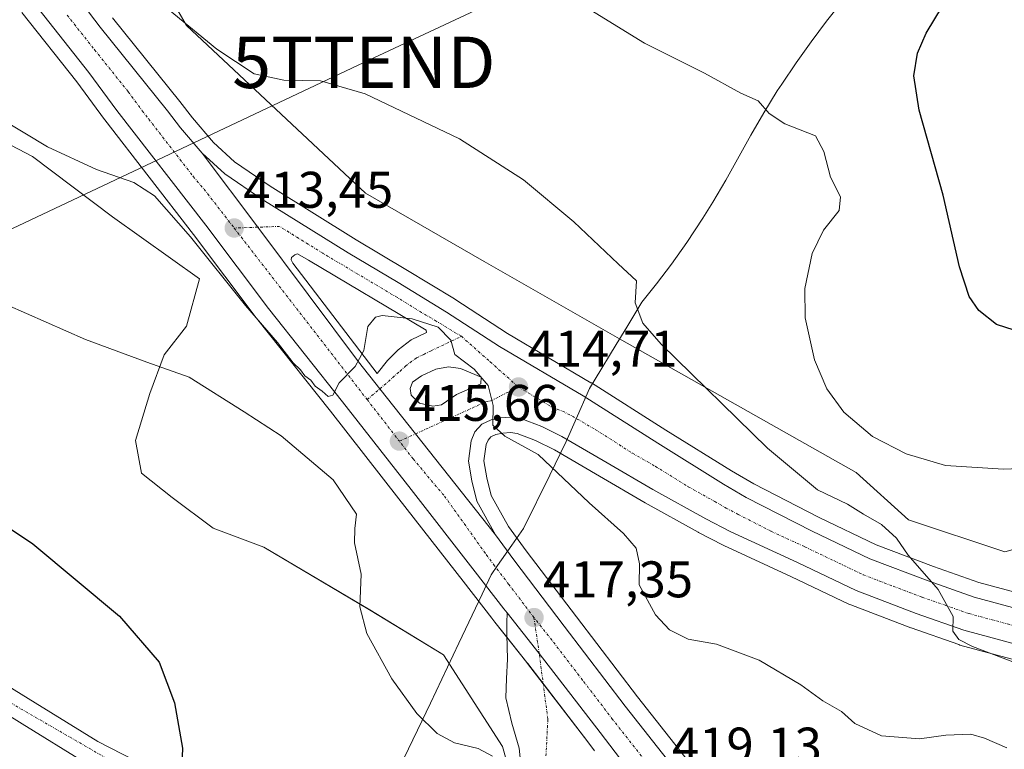
# Model space of a CAD drawing. Units: metres. Extents: x 594398 to 597870, y 4685117 to 4687477.
# Drawn here: x 596573 to 596765, y 4686005 to 4686147 of the extents above; entities that cross this region are included whole.
import ezdxf
from ezdxf.enums import TextEntityAlignment as Align

# ---------------------------------------------------------------- set-up
doc = ezdxf.new("R2010")
doc.units = ezdxf.units.M
doc.header["$MEASUREMENT"] = 0
doc.linetypes.add('TRAZO_Y_PUNTO', pattern=[1, 0.5, -0.25, 0, -0.25])
doc.layers.get('0').update_dxf_attribs({"lineweight": 5})
for name, color, linetype, lineweight in [('Carretera de calzada única', 19, 'Continuous', 13), ('Carretera de calzada única Cxs', 19, 'Continuous', 13), ('Carretera de calzada única eje', 19, 'TRAZO_Y_PUNTO', 0), ('Carátula', 7, 'Continuous', 5), ('Cultivos herbáceos CxS', 92, 'Continuous', 0), ('Curva de nivel maestra', 36, 'Continuous', 30), ('Curva de nivel normal', 36, 'Continuous', 0), ('Isleta de vial', 135, 'Continuous', 13), ('Matorral', 135, 'Continuous', 0), ('Matorral CxS', 135, 'Continuous', 0), ('Municipio', 9, 'Continuous', 13), ('Municipio CxS', 142, 'Continuous', 0), ('Núcleo urbano', 19, 'Continuous', 0), ('Núcleo urbano CxS', 19, 'Continuous', 0), ('Pista pavimentada', 135, 'Continuous', 13), ('Pista pavimentada Cxs', 135, 'Continuous', 0), ('Pista pavimentada eje', 135, 'TRAZO_Y_PUNTO', 0), ('Punto de cota en terreno', 7, 'Continuous', 0), ('Rótulo de punto de cota en terreno', 19, 'Continuous', 0), ('Tendido', 6, 'Continuous', 0), ('Torre de tendido puntual', 7, 'Continuous', 0)]:
    doc.layers.add(name, color=color, linetype=linetype, lineweight=lineweight)
doc.styles.add('Arial', font='txt', dxfattribs={"height": 0.2})

# ---------------------------------------------------------------- blocks, each defined once
blk = doc.blocks.new('*U152')
at = {"layer": 'Núcleo urbano CxS', "color": 19, "linetype": 'Continuous', "lineweight": 0}
for points in [[(596782.33, 4686018.64, 408.73), (596756.22, 4686025.69, 410.33), (596756, 4686025.76, 410.34), (596746.73, 4686029.03, 410.41), (596746.67, 4686029.05, 410.41), (596735.01, 4686033.48, 411.12), (596734.78, 4686033.57, 411.13), (596723.36, 4686039.05, 411.79), (596710.31, 4686045.08, 412.53), (596710.19, 4686045.14, 412.54), (596705.42, 4686047.62, 412.84), (596705.34, 4686047.66, 412.85), (596695.05, 4686053.37, 413.33), (596695.01, 4686053.39, 413.33), (596686.14, 4686058.53, 413.64), (596677.36, 4686063.65, 414.21), (596673.69, 4686065.5, 414.79), (596670.11, 4686066.88, 414.96), (596668.85, 4686067.04, 415), (596667.36, 4686066.91, 415.13), (596665.98, 4686066.65, 415.25), (596665.04, 4686066.2, 415.35), (596664.47, 4686065.58, 415.44), (596664.11, 4686064.69, 415.56), (596663.68, 4686061.55, 415.78), (596664.25, 4686058.26, 416.03), (596665.09, 4686054.79, 416.11), (596668.47, 4686048.73, 416.55), (596671.91, 4686044.03, 416.6), (596681.65, 4686031.15, 417.18), (596693.52, 4686015.63, 418.17), (596706.09, 4685999.63, 419.03)], [(596685.16, 4686005.12, 418.45), (596683.86, 4686006.82, 418.36), (596672.18, 4686022.07, 417.5), (596671.98, 4686022.32, 417.48), (596665.81, 4686030.11, 417.16), (596665.19, 4686030.89, 417.14), (596659.6, 4686038.12, 417.16), (596647.14, 4686054.14, 416.83), (596633.8, 4686071.19, 416.12), (596619.43, 4686089.32, 415.25), (596619.38, 4686089.38, 415.25), (596607.22, 4686105.56, 414.18), (596589.93, 4686127.89, 411.9), (596589.88, 4686127.95, 411.89), (596584.48, 4686135.3, 411.33), (596573.82, 4686148.81, 410.21)], [(596591.44, 4686147.77, 411.05), (596604.51, 4686131.5, 412.06), (596607.02, 4686128.27, 412.21), (596611.05, 4686123.53, 412.57), (596615.15, 4686119.75, 412.8), (596622.1, 4686114.99, 413.11), (596638.81, 4686104.57, 413.84), (596648.51, 4686098.81, 414.27), (596657.96, 4686093.04, 414.46), (596658.04, 4686092.99, 414.46), (596668.25, 4686086.34, 414.36), (596684.48, 4686076.75, 413.75), (596684.56, 4686076.7, 413.75), (596699.06, 4686067.49, 412.87), (596699.06, 4686067.49, 412.87), (596711.82, 4686059.58, 412.14), (596716.12, 4686057.06, 411.88), (596728.83, 4686050.53, 410.86), (596739.91, 4686045.22, 410.4), (596751.08, 4686040.98, 409.84), (596759.89, 4686037.88, 409.3), (596785.51, 4686030.95, 408)]]:
    blk.add_polyline3d(points, dxfattribs=at)
blk = doc.blocks.new('*U156')
at = {"layer": 'Cultivos herbáceos CxS', "color": 92, "linetype": 'Continuous', "lineweight": 0}
blk.add_polyline3d([(596870.95, 4686009.74, 401.57), (596833.12, 4686019.15, 403.58), (596824.17, 4686021.37, 404.1), (596824.41, 4686025.67, 403.01), (596823.79, 4686056.34, 402.08), (596813.78, 4686063.85, 403.25), (596789.38, 4686050.7, 406.2), (596764.98, 4686043.82, 408.39), (596746.22, 4686050.08, 407.88), (596736.03, 4686059.27, 406.74), (596690.05, 4686085.29, 411.53), (596663.69, 4686100.33, 412.36), (596640.66, 4686113.63, 412.85), (596605.81, 4686146.27, 409.98), (596583.9, 4686184.3, 404.33)], dxfattribs=at)
blk = doc.blocks.new('*U161')
at = {"layer": 'Matorral CxS', "color": 135, "linetype": 'Continuous', "lineweight": 0}
for points in [[(596573.82, 4686148.81, 410.21), (596584.48, 4686135.3, 411.33), (596589.88, 4686127.95, 411.89), (596589.93, 4686127.89, 411.9), (596607.22, 4686105.56, 414.18), (596619.38, 4686089.38, 415.25), (596619.43, 4686089.32, 415.25), (596633.8, 4686071.19, 416.12), (596647.14, 4686054.14, 416.83), (596659.6, 4686038.12, 417.16), (596665.19, 4686030.89, 417.14), (596665.81, 4686030.11, 417.16), (596671.98, 4686022.32, 417.48), (596672.18, 4686022.07, 417.5), (596683.86, 4686006.82, 418.36), (596685.16, 4686005.12, 418.45)], [(596669.28, 4685998.78, 419.77), (596667.29, 4686005.93, 419.2), (596655.78, 4686023.79, 418.46), (596641.45, 4686032.52, 419.82), (596620.85, 4686044.75, 421.75), (596610.99, 4686048.45, 422.23), (596603.06, 4686054.4, 422.29), (596597.1, 4686059.16, 422.23), (596595.91, 4686065.51, 421.69), (596598.69, 4686074.64, 420.7), (596601.47, 4686082.18, 419.52), (596605.83, 4686087.74, 418.63), (596608.35, 4686096.94, 416.64), (596591.46, 4686109.01, 416.38), (596575.91, 4686120.78, 415.78), (596545.22, 4686136.77, 416.34)], [(596785.51, 4686030.95, 408), (596759.89, 4686037.88, 409.3), (596751.08, 4686040.98, 409.84), (596739.91, 4686045.22, 410.4), (596728.83, 4686050.53, 410.86), (596716.12, 4686057.06, 411.88), (596711.82, 4686059.58, 412.14), (596699.06, 4686067.49, 412.87), (596684.56, 4686076.7, 413.75), (596684.48, 4686076.75, 413.75), (596668.25, 4686086.34, 414.36), (596658.04, 4686092.99, 414.46), (596657.96, 4686093.04, 414.46), (596648.51, 4686098.81, 414.27), (596638.81, 4686104.57, 413.84), (596622.1, 4686114.99, 413.11), (596615.15, 4686119.75, 412.8), (596611.05, 4686123.53, 412.57), (596607.02, 4686128.27, 412.21), (596604.51, 4686131.5, 412.06), (596591.44, 4686147.77, 411.05)], [(596583.9, 4686184.3, 404.33), (596605.81, 4686146.27, 409.98), (596640.66, 4686113.63, 412.85), (596663.69, 4686100.33, 412.36), (596690.05, 4686085.29, 411.53), (596736.03, 4686059.27, 406.74), (596746.22, 4686050.08, 407.88), (596746.22, 4686050.08, 407.88), (596764.98, 4686043.82, 408.39)], [(596706.09, 4685999.63, 419.03), (596693.52, 4686015.63, 418.17), (596681.65, 4686031.15, 417.18), (596671.91, 4686044.03, 416.6), (596668.47, 4686048.73, 416.55), (596665.09, 4686054.79, 416.11), (596664.25, 4686058.26, 416.03), (596663.68, 4686061.55, 415.78), (596664.11, 4686064.69, 415.56), (596664.47, 4686065.58, 415.44), (596665.04, 4686066.2, 415.35), (596665.98, 4686066.65, 415.25), (596667.36, 4686066.91, 415.13), (596668.85, 4686067.04, 415), (596670.11, 4686066.88, 414.96), (596673.69, 4686065.5, 414.79), (596677.36, 4686063.65, 414.21), (596686.14, 4686058.53, 413.64), (596695.01, 4686053.39, 413.33), (596695.05, 4686053.37, 413.33), (596705.34, 4686047.66, 412.85), (596705.42, 4686047.62, 412.84), (596710.19, 4686045.14, 412.54), (596710.31, 4686045.08, 412.53), (596723.36, 4686039.05, 411.79), (596734.78, 4686033.57, 411.13), (596735.01, 4686033.48, 411.12), (596746.67, 4686029.05, 410.41), (596746.73, 4686029.03, 410.41), (596756, 4686025.76, 410.34), (596756.22, 4686025.69, 410.33), (596782.33, 4686018.64, 408.73)]]:
    blk.add_polyline3d(points, dxfattribs=at)
blk = doc.blocks.new('*U165')
at = {"layer": 'Cultivos herbáceos CxS', "color": 92, "linetype": 'Continuous', "lineweight": 0}
blk.add_polyline3d([(596534.7, 4686148.97, 416.81), (596545.22, 4686136.77, 416.34), (596575.91, 4686120.78, 415.78), (596591.46, 4686109.01, 416.38), (596608.35, 4686096.94, 416.64), (596605.83, 4686087.74, 418.63), (596601.47, 4686082.18, 419.52), (596598.69, 4686074.64, 420.7), (596595.91, 4686065.51, 421.69), (596597.1, 4686059.16, 422.23), (596603.06, 4686054.4, 422.29), (596610.99, 4686048.45, 422.23), (596620.85, 4686044.75, 421.75), (596641.45, 4686032.52, 419.82), (596655.78, 4686023.79, 418.46), (596667.29, 4686005.93, 419.2), (596669.28, 4685998.78, 419.77), (596662.44, 4685989.73, 420.76), (596666.01, 4685987.34, 420.54), (596647.6, 4685960.43, 424.65), (596640.52, 4685879.72, 429.91)], dxfattribs=at)
blk = doc.blocks.new('*U171')
at = {"layer": 'Curva de nivel normal', "color": 36, "linetype": 'Continuous', "lineweight": 0}
blk.add_polyline3d([(596776.58, 4686018.6, 410), (596758.69, 4686025.41, 410), (596755.99, 4686026.74, 410), (596754.86, 4686028.41, 410), (596754.91, 4686031.21, 410), (596751.97, 4686036.52, 410), (596746.18, 4686043.21, 410), (596743.87, 4686046.49, 410), (596740.99, 4686049.16, 410), (596737.46, 4686051.18, 410), (596734.34, 4686053.1, 410), (596728.56, 4686055.88, 410), (596718.78, 4686063.98, 410), (596698.1, 4686084.23, 410), (596694.55, 4686088.35, 410), (596693.08, 4686092.27, 410), (596693.34, 4686096.6, 410), (596689.79, 4686099.86, 410), (596681.15, 4686108.09, 410), (596671.36, 4686116.24, 410), (596658.91, 4686124.21, 410), (596640.56, 4686132.98, 410), (596631.91, 4686135.47, 410), (596624.75, 4686135.64, 410), (596618.98, 4686136.87, 410), (596611.74, 4686141.64, 410), (596599.73, 4686151.62, 410)], dxfattribs=at)
blk = doc.blocks.new('*U174')
at = {"layer": 'Curva de nivel normal', "color": 36, "linetype": 'Continuous', "lineweight": 0}
blk.add_polyline3d([(596568.3, 4686128.94, 415), (596574.42, 4686125.33, 415), (596578.8, 4686122.68, 415), (596588.35, 4686118.27, 415), (596595.62, 4686115.73, 415), (596599.58, 4686113.13, 415), (596606.58, 4686105.13, 415), (596617.33, 4686091.76, 415), (596623.5, 4686084.55, 415), (596626.54, 4686080.64, 415), (596628, 4686079.22, 415), (596628.86, 4686078.08, 415), (596629.99, 4686077.21, 415), (596630.88, 4686076.1, 415), (596632.21, 4686075.08, 415), (596633.35, 4686074.09, 415), (596634.31, 4686074.35, 415), (596635.51, 4686076.75, 415), (596638.61, 4686079.87, 415), (596640.3, 4686083.02, 415), (596641.12, 4686087.68, 415), (596642.59, 4686089.51, 415), (596643.89, 4686089.83, 415), (596649.73, 4686089.18, 415), (596654.74, 4686087.53, 415), (596657.26, 4686085.04, 415), (596658.01, 4686082.23, 415), (596661.78, 4686079.39, 415), (596664.52, 4686076.2, 415), (596665.44, 4686072.3, 415), (596665.37, 4686068.5, 415), (596667.72, 4686066.33, 415), (596674.21, 4686062.78, 415), (596684.16, 4686053.38, 415), (596690.84, 4686047.4, 415), (596693.3, 4686044.52, 415), (596693.94, 4686041.49, 415), (596693.83, 4686037.38, 415), (596697.02, 4686031.58, 415), (596699.75, 4686028.67, 415), (596703.38, 4686026.85, 415), (596708.91, 4686025.84, 415), (596717.19, 4686022.71, 415), (596725.29, 4686017.97, 415), (596729.59, 4686014.81, 415), (596733.18, 4686012.76, 415), (596735.76, 4686010.42, 415), (596740.98, 4686008.04, 415), (596748.34, 4686007.45, 415), (596753.46, 4686008.14, 415), (596758.34, 4686008.35, 415), (596760.98, 4686007.57, 415), (596765.34, 4686005.66, 415)], dxfattribs=at)
blk = doc.blocks.new('*U175')
at = {"layer": 'Curva de nivel normal', "color": 36, "linetype": 'Continuous', "lineweight": 0}
blk.add_polyline3d([(596665.32, 4686004.08, 420), (596662.53, 4686005.54, 420), (596657.94, 4686006.68, 420), (596654.58, 4686008.46, 420), (596650.59, 4686012.34, 420), (596645.76, 4686019.09, 420), (596640.88, 4686027.96, 420), (596639.56, 4686033.12, 420), (596639.77, 4686039.5, 420), (596638.5, 4686045.55, 420), (596638.58, 4686048.35, 420), (596638.86, 4686051.15, 420), (596634.36, 4686057.81, 420), (596624.21, 4686066.43, 420), (596617.05, 4686071.09, 420), (596606.38, 4686077.82, 420), (596598.13, 4686080.72, 420), (596586.16, 4686085.13, 420), (596570.91, 4686091.92, 420)], dxfattribs=at)
blk = doc.blocks.new('*U180')
at = {"layer": 'Curva de nivel normal', "color": 36, "linetype": 'Continuous', "lineweight": 0}
blk.add_polyline3d([(596676.84, 4686154.01, 405), (596694.91, 4686142.85, 405), (596706.54, 4686136.97, 405), (596713.65, 4686133.08, 405), (596717.01, 4686131.58, 405), (596719.13, 4686129.14, 405), (596722.21, 4686127.16, 405), (596728.16, 4686124.82, 405), (596729.75, 4686121.76, 405), (596731.08, 4686116.72, 405), (596732.98, 4686112.9, 405), (596732.76, 4686110.28, 405), (596729.7, 4686106.46, 405), (596727.49, 4686101.9, 405), (596726.07, 4686095.07, 405), (596726.13, 4686089.35, 405), (596727.98, 4686081.2, 405), (596730.34, 4686075.56, 405), (596733.65, 4686071.02, 405), (596739.2, 4686066.28, 405), (596745.75, 4686062.9, 405), (596753.41, 4686060.63, 405), (596764.71, 4686059.93, 405), (596783.39, 4686060.69, 405)], dxfattribs=at)
blk = doc.blocks.new('*U187')
at = {"layer": 'Curva de nivel maestra', "color": 36, "linetype": 'Continuous', "lineweight": 30}
blk.add_polyline3d([(596558.09, 4686057.31, 425), (596575.92, 4686045.38, 425), (596592.82, 4686031.32, 425), (596600.49, 4686022.33, 425), (596603.52, 4686014.43, 425), (596605.06, 4686005.61, 425), (596604.8, 4685999.23, 425)], dxfattribs=at)
blk = doc.blocks.new('5PATER')
at = {"layer": 'Carátula', "linetype": 'Continuous', "lineweight": 5}
h = blk.add_hatch(color=250, dxfattribs=at)
edge = h.paths.add_edge_path()
edge.add_ellipse((0, 0.01), major_axis=(-1.33, -1.34), ratio=0.999422, start_angle=0, end_angle=360)
blk = doc.blocks.new('*U191')
at = {"layer": 'Carretera de calzada única Cxs', "color": 19, "linetype": 'Continuous', "lineweight": 13}
blk.add_polyline3d([(596783.08, 4686021.54, 408.24), (596757, 4686028.59, 409.82), (596747.74, 4686031.85, 410.38), (596736.08, 4686036.28, 411.05), (596724.64, 4686041.76, 411.77), (596711.57, 4686047.8, 412.47), (596706.8, 4686050.28, 412.73), (596696.51, 4686055.99, 413.21), (596687.65, 4686061.12, 413.62), (596678.79, 4686066.29, 414.14), (596674.91, 4686068.25, 414.36), (596670.85, 4686069.81, 414.58), (596668.91, 4686070.06, 414.7), (596666.95, 4686069.88, 414.81), (596665.05, 4686069.53, 414.96), (596663.23, 4686068.66, 415.13), (596661.89, 4686067.21, 415.32), (596661.19, 4686065.46, 415.4), (596660.65, 4686061.5, 415.6), (596661.31, 4686057.65, 415.83), (596662.27, 4686053.69, 416.25), (596665.94, 4686047.11, 416.56), (596650.37, 4686066.8, 415.66), (596643.42, 4686075.57, 415.22), (596639.28, 4686080.81, 414.98), (596619.68, 4686107.01, 413.53), (596608.88, 4686121.45, 412.72), (596613.28, 4686117.4, 412.96), (596620.46, 4686112.48, 413.26), (596637.25, 4686102.01, 414.1), (596646.96, 4686096.24, 414.52), (596656.4, 4686090.48, 414.75), (596666.67, 4686083.79, 414.71), (596682.95, 4686074.17, 414.05), (596697.47, 4686064.95, 413.2), (596710.27, 4686057.01, 412.45), (596714.68, 4686054.43, 412.19), (596727.5, 4686047.84, 411.36), (596738.73, 4686042.46, 410.7), (596750.05, 4686038.16, 410.04), (596759, 4686035.01, 409.5), (596784.76, 4686028.05, 407.82)], dxfattribs=at)
for points in [[(596642.92, 4686078.57, 415.12), (596644.91, 4686081.06, 415.19), (596647.02, 4686083.14, 415.26), (596649.55, 4686085.11, 415.13), (596652.53, 4686086.55, 415.01), (596652.41, 4686086.98, 415), (596629.58, 4686100.61, 414.05), (596627.42, 4686101.86, 413.9), (596626.89, 4686101.63, 413.88), (596626.26, 4686101.09, 413.87), (596626.16, 4686100.66, 413.88), (596626.49, 4686100.02, 413.9), (596642.92, 4686078.57, 415.12)], [(596659.14, 4686079.48, 415.09), (596656.77, 4686079.86, 415.17), (596654.34, 4686079.41, 415.18), (596651.52, 4686078.07, 415.2), (596649.79, 4686076.85, 415.27), (596649.35, 4686075.64, 415.32), (596649.54, 4686074.29, 415.39), (596651.14, 4686072.76, 415.49), (596653.7, 4686072.18, 415.5), (596655.43, 4686072.44, 415.48), (596658.31, 4686074.42, 415.33), (596663.04, 4686076.53, 415.02), (596663.11, 4686077.81, 414.97), (596659.14, 4686079.48, 415.09)]]:
    blk.add_polyline3d(points, close=True, dxfattribs=at)
blk = doc.blocks.new('*U193')
at = {"layer": 'Carretera de calzada única Cxs', "color": 19, "linetype": 'Continuous', "lineweight": 13}
for points in [[(596578.95, 4686159.3, 410.69), (596589.07, 4686145.92, 411.38), (596602.16, 4686129.64, 412.23), (596604.69, 4686126.38, 412.4), (596608.88, 4686121.45, 412.72), (596619.68, 4686107.01, 413.53), (596639.28, 4686080.81, 414.98), (596643.42, 4686075.57, 415.22), (596650.37, 4686066.8, 415.66), (596665.94, 4686047.11, 416.56), (596669.5, 4686042.24, 416.73), (596679.26, 4686029.33, 417.33), (596691.15, 4686013.79, 418.28), (596703.72, 4685997.8, 419.13), (596712.86, 4685985.77, 419.85), (596722, 4685973.69, 420.54), (596730.37, 4685962.68, 421.11), (596737.5, 4685953.06, 421.61), (596743.54, 4685944.42, 422.01), (596749.3, 4685936.15, 422.49), (596754.64, 4685927.16, 422.92), (596759.71, 4685917.69, 423.3), (596762.96, 4685910.4, 423.57), (596766.75, 4685901.52, 423.93)], [(596759.9, 4685898.61, 423.6), (596756.77, 4685905.97, 423.14), (596753.26, 4685914.01, 422.85), (596747.76, 4685924.15, 422.43), (596742.63, 4685932.71, 422.23), (596737.69, 4685940.07, 421.81), (596731.93, 4685948.41, 421.49), (596724.31, 4685958.34, 421.03), (596716.15, 4685969.31, 420.42), (596707.05, 4685981.36, 419.84), (596701.69, 4685988.4, 419.53), (596697.91, 4685993.37, 419.24), (596686.24, 4686008.64, 418.38), (596674.42, 4686024.03, 417.54), (596668.16, 4686031.97, 417.18), (596667.55, 4686032.74, 417.14), (596661.97, 4686039.96, 416.72), (596649.51, 4686055.98, 416.21), (596636.16, 4686073.05, 415.22), (596621.78, 4686091.18, 414.08), (596609.61, 4686107.38, 413.4), (596592.3, 4686129.73, 411.94), (596586.87, 4686137.12, 411.62), (596576.17, 4686150.67, 410.84)]]:
    blk.add_polyline3d(points, dxfattribs=at)
blk = doc.blocks.new('5TTEND')
blk.add_text('5TTEND', height=10).set_placement((0, 0), align=Align.MIDDLE_CENTER)

msp = doc.modelspace()

# ---------------------------------------------------------------- linework, layer by layer
at = {"layer": 'Carretera de calzada única', "color": 19, "linetype": 'Continuous', "lineweight": 13}
for points in [[(596578.95, 4686159.3, 410.69), (596589.07, 4686145.92, 411.38), (596602.16, 4686129.64, 412.23), (596604.69, 4686126.38, 412.4), (596608.88, 4686121.45, 412.72)], [(596668.16, 4686031.97, 417.18), (596667.55, 4686032.74, 417.14), (596661.97, 4686039.96, 416.72), (596649.51, 4686055.98, 416.21), (596636.16, 4686073.05, 415.22), (596621.78, 4686091.18, 414.08), (596609.61, 4686107.38, 413.4), (596592.3, 4686129.73, 411.94), (596586.87, 4686137.12, 411.62), (596576.17, 4686150.67, 410.84)], [(596665.94, 4686047.11, 416.56), (596650.37, 4686066.8, 415.66), (596643.42, 4686075.57, 415.22), (596639.28, 4686080.81, 414.98), (596619.68, 4686107.01, 413.53), (596608.88, 4686121.45, 412.72)], [(596665.94, 4686047.11, 416.56), (596650.37, 4686066.8, 415.66), (596643.42, 4686075.57, 415.22), (596639.28, 4686080.81, 414.98), (596619.68, 4686107.01, 413.53), (596608.88, 4686121.45, 412.72)], [(596608.88, 4686121.45, 412.72), (596613.28, 4686117.4, 412.96), (596620.46, 4686112.48, 413.26), (596637.25, 4686102.01, 414.1), (596646.96, 4686096.24, 414.52), (596656.4, 4686090.48, 414.75), (596666.67, 4686083.79, 414.71), (596682.95, 4686074.17, 414.05), (596697.47, 4686064.95, 413.2), (596710.27, 4686057.01, 412.45), (596714.68, 4686054.43, 412.19), (596727.5, 4686047.84, 411.36), (596738.73, 4686042.46, 410.7), (596750.05, 4686038.16, 410.04), (596759, 4686035.01, 409.5), (596784.76, 4686028.05, 407.82), (596832.4, 4686016.24, 404.19), (596870.22, 4686006.83, 401.81)], [(596642.92, 4686078.57, 415.12), (596644.91, 4686081.06, 415.19), (596647.02, 4686083.14, 415.26), (596649.55, 4686085.11, 415.13), (596652.53, 4686086.55, 415.01), (596652.41, 4686086.98, 415), (596629.58, 4686100.61, 414.05), (596627.42, 4686101.86, 413.9), (596626.89, 4686101.63, 413.88), (596626.26, 4686101.09, 413.87), (596626.16, 4686100.66, 413.88), (596626.49, 4686100.02, 413.9), (596642.92, 4686078.57, 415.12)], [(596659.14, 4686079.48, 415.09), (596656.77, 4686079.86, 415.17), (596654.34, 4686079.41, 415.18), (596651.52, 4686078.07, 415.2), (596649.79, 4686076.85, 415.27), (596649.35, 4686075.64, 415.32), (596649.54, 4686074.29, 415.39), (596651.14, 4686072.76, 415.49), (596653.7, 4686072.18, 415.5)], [(596653.7, 4686072.18, 415.5), (596655.43, 4686072.44, 415.48), (596658.31, 4686074.42, 415.33), (596663.04, 4686076.53, 415.02), (596663.11, 4686077.81, 414.97), (596659.14, 4686079.48, 415.09)], [(596783.08, 4686021.54, 408.24), (596757, 4686028.59, 409.82), (596747.74, 4686031.85, 410.38), (596736.08, 4686036.28, 411.05), (596724.64, 4686041.76, 411.77), (596711.57, 4686047.8, 412.47), (596706.8, 4686050.28, 412.73), (596696.51, 4686055.99, 413.21), (596687.65, 4686061.12, 413.62), (596678.79, 4686066.29, 414.14), (596674.91, 4686068.25, 414.36), (596670.85, 4686069.81, 414.58), (596668.91, 4686070.06, 414.7), (596666.95, 4686069.88, 414.81), (596665.05, 4686069.53, 414.96), (596663.23, 4686068.66, 415.13), (596661.89, 4686067.21, 415.32), (596661.19, 4686065.46, 415.4), (596660.65, 4686061.5, 415.6), (596661.31, 4686057.65, 415.83), (596662.27, 4686053.69, 416.25), (596665.94, 4686047.11, 416.56)], [(596665.94, 4686047.11, 416.56), (596669.5, 4686042.24, 416.73), (596679.26, 4686029.33, 417.33), (596691.15, 4686013.79, 418.28), (596703.72, 4685997.8, 419.13), (596712.86, 4685985.77, 419.85), (596722, 4685973.69, 420.54), (596730.37, 4685962.68, 421.11), (596737.5, 4685953.06, 421.61), (596743.54, 4685944.42, 422.01), (596749.3, 4685936.15, 422.49), (596754.64, 4685927.16, 422.92), (596759.71, 4685917.69, 423.3), (596762.96, 4685910.4, 423.57), (596766.75, 4685901.52, 423.93), (596767.09, 4685900.71, 423.96), (596767.39, 4685899.85, 423.98)], [(596668.16, 4686031.97, 417.18), (596674.42, 4686024.03, 417.54), (596686.24, 4686008.64, 418.38), (596697.91, 4685993.37, 419.24), (596701.69, 4685988.4, 419.53)]]:
    msp.add_polyline3d(points, dxfattribs=at)
at = {"layer": 'Carretera de calzada única eje', "color": 19, "linetype": 'TRAZO_Y_PUNTO', "lineweight": 0}
for points in [[(596582.62, 4686148.29, 411.31), (596587.97, 4686141.52, 411.68), (596594.51, 4686133.38, 412.08), (596597.23, 4686129.68, 412.27), (596598.49, 4686128.05, 412.36), (596607.15, 4686116.88, 412.93), (596609.24, 4686114.41, 413.06), (596615.1, 4686106.85, 413.44)], [(596659.28, 4686085.78, 414.91), (596654.4, 4686088.73, 414.93), (596651.55, 4686090.43, 414.88), (596646.83, 4686093.31, 414.74), (596643.98, 4686095.02, 414.61), (596639.12, 4686097.9, 414.42), (596636.27, 4686099.61, 414.26), (596633.41, 4686101.31, 414.14), (596632.33, 4686101.93, 414.1), (596623.94, 4686107.17, 413.62), (596619.68, 4686107.01, 413.53), (596615.1, 4686106.85, 413.44)], [(596615.1, 4686106.85, 413.44), (596640.96, 4686073.46, 415.25)], [(596640.96, 4686073.46, 415.25), (596643.42, 4686075.57, 415.22), (596647.35, 4686078.96, 415.21), (596648.4, 4686079.99, 415.2), (596649.27, 4686080.6, 415.19), (596650.54, 4686081.59, 415.16), (596651.95, 4686082.26, 415.13), (596653.43, 4686082.98, 415.09), (596659.28, 4686085.78, 414.91)], [(596659.28, 4686085.78, 414.91), (596664.89, 4686080.8, 414.85), (596670.38, 4686075.91, 414.71)], [(596647.22, 4686065.37, 415.66), (596650.37, 4686066.8, 415.66), (596664.04, 4686073.03, 415.05), (596664.99, 4686073.21, 414.99), (596670.38, 4686075.91, 414.71)], [(596670.38, 4686075.91, 414.71), (596676.9, 4686071.99, 414.38), (596678.93, 4686071.21, 414.26), (596680.87, 4686070.23, 414.14), (596685.3, 4686067.64, 413.92), (596692.56, 4686063.03, 413.51), (596696.99, 4686060.47, 413.29), (596703.39, 4686056.5, 412.96), (596708.54, 4686053.64, 412.68), (596710.74, 4686052.35, 412.55), (596713.13, 4686051.11, 412.4), (596719.53, 4686047.82, 412.03), (596726.07, 4686044.8, 411.64), (596731.68, 4686042.11, 411.31), (596737.4, 4686039.37, 410.95), (596743.23, 4686037.15, 410.57), (596748.89, 4686035, 410.25), (596753.37, 4686033.43, 409.99), (596758, 4686031.8, 409.7), (596771.04, 4686028.28, 408.85)], [(596640.96, 4686073.46, 415.25), (596647.22, 4686065.37, 415.66)], [(596673.4, 4686031.03, 417.32), (596668.52, 4686037.49, 417.03), (596665.73, 4686041.1, 416.85), (596663.95, 4686043.53, 416.74), (596655.89, 4686054.83, 416.22), (596649.89, 4686061.92, 415.82), (596647.22, 4686065.37, 415.66)], [(596698.45, 4685998.67, 419.09), (596694.98, 4686003.22, 418.84), (596688.7, 4686011.21, 418.36), (596682.85, 4686018.85, 417.94), (596676.9, 4686026.61, 417.54), (596673.4, 4686031.03, 417.32)]]:
    msp.add_polyline3d(points, dxfattribs=at)
at = {"layer": 'Cultivos herbáceos CxS', "color": 92, "linetype": 'Continuous', "lineweight": 0}
for points in [[(596824.17, 4686021.37, 404.1), (596824.41, 4686025.67, 403.01), (596823.79, 4686056.34, 402.08), (596813.78, 4686063.85, 403.25), (596789.38, 4686050.71, 406.2), (596764.98, 4686043.82, 408.39), (596746.22, 4686050.08, 407.88), (596736.03, 4686059.27, 406.74), (596690.05, 4686085.29, 411.53), (596663.69, 4686100.33, 412.36), (596640.66, 4686113.63, 412.85), (596605.81, 4686146.27, 409.98), (596586.35, 4686180.04, 404.45), (596583.9, 4686184.3, 404.33), (596575.91, 4686184.72, 405.75), (596560.14, 4686209.07, 405.51), (596533.43, 4686253.38, 403.12), (596508.43, 4686295.16, 403.55), (596503.34, 4686293.37, 403.3)], [(596666.01, 4685987.34, 420.54), (596665.37, 4685987.76, 420.55), (596662.99, 4685989.36, 420.7), (596662.44, 4685989.73, 420.76), (596669.28, 4685998.78, 419.77), (596667.29, 4686005.93, 419.2), (596655.78, 4686023.79, 418.46), (596641.44, 4686032.52, 419.82), (596620.85, 4686044.75, 421.75), (596610.99, 4686048.45, 422.23), (596603.06, 4686054.4, 422.29), (596597.1, 4686059.16, 422.23), (596595.91, 4686065.51, 421.69), (596598.69, 4686074.64, 420.7), (596601.47, 4686082.18, 419.52), (596605.83, 4686087.74, 418.63), (596608.34, 4686096.94, 416.64), (596591.46, 4686109.01, 416.38), (596575.91, 4686120.78, 415.78), (596545.21, 4686136.77, 416.34), (596534.7, 4686148.97, 416.81)]]:
    msp.add_polyline3d(points, dxfattribs=at)
at = {"layer": 'Curva de nivel maestra', "color": 36, "linetype": 'Continuous', "lineweight": 30}
msp.add_polyline3d([(596775.09, 4686084.31, 400), (596763.37, 4686088.09, 400), (596759.92, 4686090.81, 400), (596758, 4686093.55, 400), (596756.16, 4686099.31, 400), (596752.98, 4686113.25, 400), (596748.31, 4686129.79, 400), (596747.28, 4686136.5, 400), (596747.99, 4686140.86, 400), (596749.69, 4686144.81, 400), (596752.82, 4686150.02, 400)], dxfattribs=at)
at = {"layer": 'Isleta de vial', "color": 135, "linetype": 'Continuous', "lineweight": 13}
for points in [[(596642.92, 4686078.57, 415.21), (596644.91, 4686081.06, 415.29), (596647.02, 4686083.14, 415.31), (596649.55, 4686085.11, 415.25), (596652.53, 4686086.55, 415.18), (596652.41, 4686086.98, 415.17), (596629.58, 4686100.61, 414.18), (596627.42, 4686101.86, 413.99), (596626.89, 4686101.63, 413.97), (596626.26, 4686101.09, 413.93), (596626.16, 4686100.66, 413.92), (596626.49, 4686100.02, 413.97), (596642.92, 4686078.57, 415.21)], [(596653.7, 4686072.18, 415.55), (596655.43, 4686072.44, 415.52), (596658.31, 4686074.42, 415.43), (596663.04, 4686076.53, 415.15), (596663.11, 4686077.81, 415.1), (596659.14, 4686079.48, 415.17), (596656.77, 4686079.86, 415.17), (596654.34, 4686079.41, 415.21), (596651.52, 4686078.07, 415.32), (596649.79, 4686076.85, 415.34), (596649.35, 4686075.64, 415.41), (596649.54, 4686074.29, 415.47), (596651.14, 4686072.76, 415.53), (596653.7, 4686072.18, 415.55)]]:
    msp.add_polyline3d(points, dxfattribs=at)
at = {"layer": 'Matorral', "color": 135, "linetype": 'Continuous', "lineweight": 0}
for points in [[(596824.17, 4686021.37, 404.1), (596824.41, 4686025.67, 403.01), (596823.79, 4686056.34, 402.08), (596813.78, 4686063.85, 403.25), (596789.38, 4686050.71, 406.2), (596764.98, 4686043.82, 408.39), (596746.22, 4686050.08, 407.88), (596736.03, 4686059.27, 406.74), (596690.05, 4686085.29, 411.53), (596663.69, 4686100.33, 412.36), (596640.66, 4686113.63, 412.85), (596605.81, 4686146.27, 409.98), (596586.35, 4686180.04, 404.45), (596583.9, 4686184.3, 404.33), (596575.91, 4686184.72, 405.75), (596560.14, 4686209.07, 405.51), (596533.43, 4686253.38, 403.12), (596508.43, 4686295.16, 403.55), (596503.34, 4686293.37, 403.3)], [(596666.01, 4685987.34, 420.54), (596665.37, 4685987.76, 420.55), (596662.99, 4685989.36, 420.7), (596662.44, 4685989.73, 420.76), (596669.28, 4685998.78, 419.77), (596667.29, 4686005.93, 419.2), (596655.78, 4686023.79, 418.46), (596641.44, 4686032.52, 419.82), (596620.85, 4686044.75, 421.75), (596610.99, 4686048.45, 422.23), (596603.06, 4686054.4, 422.29), (596597.1, 4686059.16, 422.23), (596595.91, 4686065.51, 421.69), (596598.69, 4686074.64, 420.7), (596601.47, 4686082.18, 419.52), (596605.83, 4686087.74, 418.63), (596608.34, 4686096.94, 416.64), (596591.46, 4686109.01, 416.38), (596575.91, 4686120.78, 415.78), (596545.21, 4686136.77, 416.34), (596534.7, 4686148.97, 416.81)], [(596573.82, 4686148.81, 410.21), (596584.48, 4686135.3, 411.33), (596589.88, 4686127.95, 411.89), (596589.93, 4686127.89, 411.9), (596607.22, 4686105.56, 414.18), (596619.38, 4686089.38, 415.25), (596619.43, 4686089.32, 415.25), (596633.8, 4686071.19, 416.12), (596647.14, 4686054.14, 416.83), (596659.6, 4686038.12, 417.16), (596665.19, 4686030.89, 417.14), (596665.81, 4686030.11, 417.16), (596668.11, 4686027.21, 417.29), (596671.98, 4686022.32, 417.48), (596672.17, 4686022.07, 417.5), (596675.19, 4686018.13, 417.71), (596683.86, 4686006.82, 418.36), (596685.16, 4686005.12, 418.45)], [(596591.44, 4686147.77, 411.05), (596604.51, 4686131.5, 412.06), (596607.02, 4686128.27, 412.21), (596611.05, 4686123.53, 412.57), (596615.15, 4686119.75, 412.8), (596622.1, 4686114.99, 413.11), (596638.81, 4686104.57, 413.84), (596648.51, 4686098.81, 414.27), (596657.96, 4686093.04, 414.46), (596658.04, 4686092.99, 414.46), (596668.25, 4686086.34, 414.36), (596684.48, 4686076.75, 413.75), (596684.56, 4686076.7, 413.75), (596699.06, 4686067.49, 412.87), (596711.82, 4686059.58, 412.14), (596716.12, 4686057.06, 411.88), (596728.83, 4686050.53, 410.86), (596739.91, 4686045.22, 410.4), (596751.08, 4686040.98, 409.84), (596759.89, 4686037.88, 409.3), (596785.51, 4686030.96, 408), (596809.68, 4686024.96, 405.88), (596824.17, 4686021.37, 404.1)], [(596782.33, 4686018.64, 408.73), (596756.22, 4686025.69, 410.33), (596756, 4686025.76, 410.34), (596746.73, 4686029.03, 410.41), (596746.67, 4686029.05, 410.41), (596735.01, 4686033.48, 411.12), (596734.78, 4686033.58, 411.13), (596723.36, 4686039.05, 411.79), (596710.31, 4686045.08, 412.53), (596710.19, 4686045.14, 412.54), (596705.42, 4686047.62, 412.84), (596705.34, 4686047.66, 412.85), (596695.05, 4686053.37, 413.33), (596695.01, 4686053.39, 413.33), (596686.14, 4686058.53, 413.64), (596677.36, 4686063.65, 414.21), (596673.69, 4686065.5, 414.79), (596670.11, 4686066.88, 414.96), (596668.85, 4686067.04, 415), (596667.36, 4686066.91, 415.13), (596665.98, 4686066.65, 415.25), (596665.04, 4686066.2, 415.35), (596664.47, 4686065.58, 415.44), (596664.11, 4686064.69, 415.56), (596663.68, 4686061.55, 415.78), (596664.25, 4686058.26, 416.03), (596665.09, 4686054.79, 416.11), (596668.47, 4686048.73, 416.55), (596671.91, 4686044.03, 416.6), (596681.65, 4686031.15, 417.18), (596693.52, 4686015.63, 418.17), (596706.09, 4685999.64, 419.03)]]:
    msp.add_polyline3d(points, dxfattribs=at)
at = {"layer": 'Municipio', "color": 9, "linetype": 'Continuous', "lineweight": 13}
msp.add_polyline3d([(596642.22, 4685991.32, 422.16), (596653.28, 4686014.35, 419.63), (596658.8, 4686026.05, 417.79), (596663.3, 4686035.59, 416.92), (596665.06, 4686039.32, 416.87), (596666.33, 4686041.16, 416.87), (596669.08, 4686045.11, 416.64), (596671.34, 4686048.37, 416.72), (596676.47, 4686058.78, 415.74), (596679.66, 4686065.28, 414.07), (596681.41, 4686069.26, 414.1), (596684.21, 4686075.65, 413.85), (596685.31, 4686077.46, 413.62), (596689.38, 4686084.16, 412.05), (596691.44, 4686087.57, 410.49), (596694.4, 4686092.44, 409.69), (596697.23, 4686095.96, 409.15), (596700.11, 4686099.8, 408.72), (596703.11, 4686104.06, 408.31), (596706.25, 4686108.76, 407.82), (596708.2, 4686111.88, 407.52), (596710.72, 4686116.19, 407.06), (596715.58, 4686124.95, 405.83), (596718.07, 4686129.28, 405.07), (596720.7, 4686133.53, 404.27), (596721.59, 4686134.88, 404.05), (596724.4, 4686139.03, 403.35), (596727.3, 4686143.1, 402.76), (596730.3, 4686147.1, 402.28), (596733.42, 4686151.01, 401.99)], dxfattribs=at)
msp.add_polyline3d([(596642.22, 4685991.32, 422.16), (596653.28, 4686014.35, 419.63), (596658.8, 4686026.05, 417.79), (596663.3, 4686035.59, 416.92), (596665.06, 4686039.32, 416.87), (596666.33, 4686041.16, 416.87), (596669.08, 4686045.11, 416.64), (596671.34, 4686048.37, 416.72), (596676.47, 4686058.78, 415.74), (596679.66, 4686065.28, 414.07), (596681.41, 4686069.26, 414.1), (596684.21, 4686075.65, 413.85), (596685.31, 4686077.46, 413.62), (596689.38, 4686084.16, 412.05), (596691.44, 4686087.57, 410.49), (596694.4, 4686092.44, 409.69), (596697.23, 4686095.96, 409.15), (596700.11, 4686099.8, 408.72), (596703.11, 4686104.06, 408.31), (596706.25, 4686108.76, 407.82), (596708.2, 4686111.88, 407.52), (596710.72, 4686116.19, 407.06), (596715.58, 4686124.95, 405.83), (596718.07, 4686129.28, 405.07), (596720.7, 4686133.53, 404.27), (596721.59, 4686134.88, 404.05), (596724.4, 4686139.03, 403.35), (596727.3, 4686143.1, 402.76), (596730.3, 4686147.1, 402.28), (596733.42, 4686151.01, 401.99)], dxfattribs=at)
at = {"layer": 'Municipio CxS', "color": 142, "linetype": 'Continuous', "lineweight": 0}
for points in [[(596733.42, 4686151.01, 401.99), (596730.3, 4686147.1, 402.28), (596727.3, 4686143.1, 402.76), (596724.4, 4686139.03, 403.35), (596721.59, 4686134.88, 404.05), (596720.7, 4686133.53, 404.27), (596718.07, 4686129.28, 405.07), (596715.58, 4686124.95, 405.83), (596710.72, 4686116.19, 407.06), (596708.2, 4686111.88, 407.52), (596706.25, 4686108.76, 407.82), (596703.11, 4686104.06, 408.31), (596700.11, 4686099.8, 408.72), (596697.23, 4686095.96, 409.15), (596694.4, 4686092.44, 409.69), (596691.44, 4686087.57, 410.49), (596689.38, 4686084.16, 412.05), (596685.31, 4686077.46, 413.62), (596684.21, 4686075.65, 413.85), (596681.41, 4686069.26, 414.1), (596679.66, 4686065.28, 414.07), (596676.47, 4686058.78, 415.74), (596671.34, 4686048.37, 416.72), (596669.08, 4686045.11, 416.64), (596666.33, 4686041.16, 416.87), (596665.06, 4686039.32, 416.87), (596663.3, 4686035.59, 416.92), (596658.8, 4686026.05, 417.79), (596653.28, 4686014.35, 419.63), (596642.22, 4685991.32, 422.16)], [(596642.22, 4685991.32, 422.16), (596653.28, 4686014.35, 419.63), (596658.8, 4686026.05, 417.79), (596663.3, 4686035.59, 416.92), (596665.06, 4686039.32, 416.87), (596666.33, 4686041.16, 416.87), (596669.08, 4686045.11, 416.64), (596671.34, 4686048.37, 416.72), (596676.47, 4686058.78, 415.74), (596679.66, 4686065.28, 414.07), (596681.41, 4686069.26, 414.1), (596684.21, 4686075.65, 413.85), (596685.31, 4686077.46, 413.62), (596689.38, 4686084.16, 412.05), (596691.44, 4686087.57, 410.49), (596694.4, 4686092.44, 409.69), (596697.23, 4686095.96, 409.15), (596700.11, 4686099.8, 408.72), (596703.11, 4686104.06, 408.31), (596706.25, 4686108.76, 407.82), (596708.2, 4686111.88, 407.52), (596710.72, 4686116.19, 407.06), (596715.58, 4686124.95, 405.83), (596718.07, 4686129.28, 405.07), (596720.7, 4686133.53, 404.27), (596721.59, 4686134.88, 404.05), (596724.4, 4686139.03, 403.35), (596727.3, 4686143.1, 402.76), (596730.3, 4686147.1, 402.28), (596733.42, 4686151.01, 401.99)], [(596733.42, 4686151.01, 401.99), (596730.3, 4686147.1, 402.28), (596727.3, 4686143.1, 402.76), (596724.4, 4686139.03, 403.35), (596721.59, 4686134.88, 404.05), (596720.7, 4686133.53, 404.27), (596718.07, 4686129.28, 405.07), (596715.58, 4686124.95, 405.83), (596710.72, 4686116.19, 407.06), (596708.2, 4686111.88, 407.52), (596706.25, 4686108.76, 407.82), (596703.11, 4686104.06, 408.31), (596700.11, 4686099.8, 408.72), (596697.23, 4686095.96, 409.15), (596694.4, 4686092.44, 409.69), (596691.44, 4686087.57, 410.49), (596689.38, 4686084.16, 412.05), (596685.31, 4686077.46, 413.62), (596684.21, 4686075.65, 413.85), (596681.41, 4686069.26, 414.1), (596679.66, 4686065.28, 414.07), (596676.47, 4686058.78, 415.74), (596671.34, 4686048.37, 416.72), (596669.08, 4686045.11, 416.64), (596666.33, 4686041.15, 416.87), (596665.06, 4686039.32, 416.87), (596663.3, 4686035.59, 416.92), (596658.8, 4686026.05, 417.79), (596653.28, 4686014.35, 419.63), (596642.22, 4685991.32, 422.16)], [(596642.22, 4685991.32, 422.16), (596653.28, 4686014.35, 419.63), (596658.8, 4686026.05, 417.79), (596663.3, 4686035.59, 416.92), (596665.06, 4686039.32, 416.87), (596666.33, 4686041.15, 416.87), (596669.08, 4686045.11, 416.64), (596671.34, 4686048.37, 416.72), (596676.47, 4686058.78, 415.74), (596679.66, 4686065.28, 414.07), (596681.41, 4686069.26, 414.1), (596684.21, 4686075.65, 413.85), (596685.31, 4686077.46, 413.62), (596689.38, 4686084.16, 412.05), (596691.44, 4686087.57, 410.49), (596694.4, 4686092.44, 409.69), (596697.23, 4686095.96, 409.15), (596700.11, 4686099.8, 408.72), (596703.11, 4686104.06, 408.31), (596706.25, 4686108.76, 407.82), (596708.2, 4686111.88, 407.52), (596710.72, 4686116.19, 407.06), (596715.58, 4686124.95, 405.83), (596718.07, 4686129.28, 405.07), (596720.7, 4686133.53, 404.27), (596721.59, 4686134.88, 404.05), (596724.4, 4686139.03, 403.35), (596727.3, 4686143.1, 402.76), (596730.3, 4686147.1, 402.28), (596733.42, 4686151.01, 401.99)]]:
    msp.add_polyline3d(points, dxfattribs=at)
at = {"layer": 'Núcleo urbano', "color": 19, "linetype": 'Continuous', "lineweight": 0}
for points in [[(596573.82, 4686148.81, 410.21), (596584.48, 4686135.3, 411.33), (596589.88, 4686127.95, 411.89), (596589.93, 4686127.89, 411.9), (596607.22, 4686105.56, 414.18), (596619.38, 4686089.38, 415.25), (596619.43, 4686089.32, 415.25), (596633.8, 4686071.19, 416.12), (596647.14, 4686054.14, 416.83), (596659.6, 4686038.12, 417.16), (596665.19, 4686030.89, 417.14), (596665.81, 4686030.11, 417.16), (596668.11, 4686027.21, 417.29), (596671.98, 4686022.32, 417.48), (596672.17, 4686022.07, 417.5), (596675.19, 4686018.13, 417.71), (596683.86, 4686006.82, 418.36), (596685.16, 4686005.12, 418.45)], [(596591.44, 4686147.77, 411.05), (596604.51, 4686131.5, 412.06), (596607.02, 4686128.27, 412.21), (596611.05, 4686123.53, 412.57), (596615.15, 4686119.75, 412.8), (596622.1, 4686114.99, 413.11), (596638.81, 4686104.57, 413.84), (596648.51, 4686098.81, 414.27), (596657.96, 4686093.04, 414.46), (596658.04, 4686092.99, 414.46), (596668.25, 4686086.34, 414.36), (596684.48, 4686076.75, 413.75), (596684.56, 4686076.7, 413.75), (596699.06, 4686067.49, 412.87), (596711.82, 4686059.58, 412.14), (596716.12, 4686057.06, 411.88), (596728.83, 4686050.53, 410.86), (596739.91, 4686045.22, 410.4), (596751.08, 4686040.98, 409.84), (596759.89, 4686037.88, 409.3), (596785.51, 4686030.96, 408), (596809.68, 4686024.96, 405.88), (596824.17, 4686021.37, 404.1)], [(596782.33, 4686018.64, 408.73), (596756.22, 4686025.69, 410.33), (596756, 4686025.76, 410.34), (596746.73, 4686029.03, 410.41), (596746.67, 4686029.05, 410.41), (596735.01, 4686033.48, 411.12), (596734.78, 4686033.58, 411.13), (596723.36, 4686039.05, 411.79), (596710.31, 4686045.08, 412.53), (596710.19, 4686045.14, 412.54), (596705.42, 4686047.62, 412.84), (596705.34, 4686047.66, 412.85), (596695.05, 4686053.37, 413.33), (596695.01, 4686053.39, 413.33), (596686.14, 4686058.53, 413.64), (596677.36, 4686063.65, 414.21), (596673.69, 4686065.5, 414.79), (596670.11, 4686066.88, 414.96), (596668.85, 4686067.04, 415), (596667.36, 4686066.91, 415.13), (596665.98, 4686066.65, 415.25), (596665.04, 4686066.2, 415.35), (596664.47, 4686065.58, 415.44), (596664.11, 4686064.69, 415.56), (596663.68, 4686061.55, 415.78), (596664.25, 4686058.26, 416.03), (596665.09, 4686054.79, 416.11), (596668.47, 4686048.73, 416.55), (596671.91, 4686044.03, 416.6), (596681.65, 4686031.15, 417.18), (596693.52, 4686015.63, 418.17), (596706.09, 4685999.64, 419.03)]]:
    msp.add_polyline3d(points, dxfattribs=at)
at = {"layer": 'Pista pavimentada', "color": 135, "linetype": 'Continuous', "lineweight": 13}
for points in [[(596670.83, 4686002.44, 419.1), (596670.52, 4686005.59, 418.86), (596669.07, 4686010.48, 418.4), (596667.9, 4686015.39, 417.97), (596668.08, 4686019.16, 417.69), (596668.28, 4686022.94, 417.46), (596668.16, 4686025.34, 417.36), (596668.09, 4686027.74, 417.27), (596668.12, 4686030, 417.22), (596668.16, 4686031.97, 417.18)], [(596668.16, 4686031.97, 417.18), (596674.42, 4686024.03, 417.54), (596686.24, 4686008.64, 418.38), (596697.91, 4685993.37, 419.24), (596701.69, 4685988.4, 419.53)], [(596564.1, 4686022.04, 427.43), (596576.43, 4686014.41, 427.11), (596588.59, 4686006.9, 426.24), (596595.79, 4686003.23, 425.65)], [(596668.68, 4685984.1, 420.58), (596667.63, 4685984.03, 420.66), (596666.79, 4685983.96, 420.73), (596666.17, 4685983.96, 420.77), (596661.98, 4685983.78, 421), (596657.79, 4685983.71, 421.28), (596649.02, 4685984.03, 421.76), (596642.62, 4685984.95, 422.21), (596636.22, 4685985.88, 422.67), (596626.59, 4685987.68, 423.5), (596617.08, 4685990.11, 424.01), (596609.26, 4685992.63, 424.72), (596601.59, 4685995.61, 425.25), (596593.77, 4685998.87, 425.77), (596586.24, 4686002.72, 426.38), (596573.9, 4686010.32, 427.14), (596561.6, 4686017.95, 427.54)]]:
    msp.add_polyline3d(points, dxfattribs=at)
at = {"layer": 'Pista pavimentada Cxs', "color": 135, "linetype": 'Continuous', "lineweight": 0}
for points in [[(596670.83, 4686002.44, 419.1), (596670.52, 4686005.59, 418.86), (596669.07, 4686010.48, 418.4), (596667.9, 4686015.39, 417.97), (596668.08, 4686019.16, 417.69), (596668.28, 4686022.94, 417.46), (596668.16, 4686025.34, 417.36), (596668.09, 4686027.74, 417.27), (596668.12, 4686030, 417.22), (596668.16, 4686031.97, 417.18), (596674.42, 4686024.03, 417.54), (596686.24, 4686008.64, 418.38), (596697.91, 4685993.37, 419.24)], [(596564.1, 4686022.04, 427.43), (596576.43, 4686014.41, 427.11), (596588.59, 4686006.9, 426.24), (596595.79, 4686003.23, 425.65)], [(596586.24, 4686002.72, 426.38), (596573.9, 4686010.32, 427.14), (596561.6, 4686017.95, 427.54)]]:
    msp.add_polyline3d(points, dxfattribs=at)
at = {"layer": 'Pista pavimentada eje', "color": 135, "linetype": 'TRAZO_Y_PUNTO', "lineweight": 0}
for points in [[(596333.35, 4686165.25, 431.72), (596348.67, 4686156.43, 431.37), (596402.87, 4686121.66, 430.22), (596443.23, 4686094.16, 429.43), (596483.02, 4686067.85, 428.73), (596523.72, 4686043.6, 428.36), (596567.86, 4686016.61, 427.36), (596593.93, 4686001.51, 425.79), (596615.75, 4685992.83, 424.12), (596635.19, 4685988.94, 422.73), (596654.4, 4685986.2, 421.35), (596660.12, 4685986.2, 420.99), (596670.87, 4685989.4, 420.1)], [(596670.87, 4685989.4, 420.1), (596675.41, 4685997.51, 419.25), (596676.09, 4686011.27, 418.05), (596674.42, 4686024.03, 417.54), (596673.4, 4686031.03, 417.32)]]:
    msp.add_polyline3d(points, dxfattribs=at)
at = {"layer": 'Tendido', "color": 6, "linetype": 'Continuous', "lineweight": 0}
msp.add_polyline3d([(595059.38, 4685125.75, 387.63), (595158.54, 4685199.69, 388.8), (595275.28, 4685285.76, 390.84), (595470.35, 4685429.69, 397.96), (595593.23, 4685520.71, 401.7), (595737.17, 4685627.84, 399.67), (595877.58, 4685731.78, 412.19), (596055.89, 4685863.17, 433.03), (596281.41, 4685968.43, 441.47), (596478.78, 4686062.69, 429.22), (596640.32, 4686139.1, 409.39), (596776.19, 4686202.65, 397.58), (596928.72, 4686274.86, 385.32), (597111.12, 4686359.79, 367.65), (597255.24, 4686427.69, 358.92), (597417.47, 4686503.91, 350.98), (597538.28, 4686559.57, 333.17), (597637.05, 4686605.86, 297.95)], dxfattribs=at)

# ---------------------------------------------------------------- block references
at = {"layer": 'Carretera de calzada única Cxs', "color": 19, "linetype": 'Continuous', "lineweight": 13}
for name in ['*U193', '*U191']:
    msp.add_blockref(name, (0, 0), dxfattribs=at)
at = {"layer": 'Cultivos herbáceos CxS', "color": 92, "linetype": 'Continuous', "lineweight": 0}
for name in ['*U165', '*U156']:
    msp.add_blockref(name, (0, 0), dxfattribs=at)
at = {"layer": 'Curva de nivel maestra', "color": 36, "linetype": 'Continuous', "lineweight": 30}
msp.add_blockref('*U187', (0, 0), dxfattribs=at)
at = {"layer": 'Curva de nivel normal', "color": 36, "linetype": 'Continuous', "lineweight": 0}
for name in ['*U180', '*U175', '*U174', '*U171']:
    msp.add_blockref(name, (0, 0), dxfattribs=at)
at = {"layer": 'Matorral CxS', "color": 135, "linetype": 'Continuous', "lineweight": 0}
msp.add_blockref('*U161', (0, 0), dxfattribs=at)
at = {"layer": 'Núcleo urbano CxS', "color": 19, "linetype": 'Continuous', "lineweight": 0}
msp.add_blockref('*U152', (0, 0), dxfattribs=at)
at = {"layer": 'Punto de cota en terreno', "linetype": 'Continuous', "lineweight": 0}
for p in [(596615.11, 4686106.85, 413.45), (596670.39, 4686075.91, 414.71), (596647.23, 4686065.37, 415.66), (596673.41, 4686031.03, 417.35)]:
    msp.add_blockref('5PATER', p, dxfattribs=at)
at = {"layer": 'Torre de tendido puntual', "linetype": 'Continuous', "lineweight": 0}
msp.add_blockref('5TTEND', (596640.32, 4686139.1, 409.31), dxfattribs=at)

# ---------------------------------------------------------------- texts
at = {"layer": 'Rótulo de punto de cota en terreno', "color": 19, "linetype": 'Continuous', "lineweight": 0, "style": 'Arial'}
for s, p in [('413,45', (596616.87, 4686108.61)), ('414,71', (596672.15, 4686077.67)), ('415,66', (596648.99, 4686067.13)), ('417,35', (596675.17, 4686032.79)), ('419,13', (596700.22, 4686000.43))]:
    msp.add_text(s, height=7, dxfattribs=at).set_placement(p, align=Align.BOTTOM_LEFT)

doc.saveas('drawing.dxf')
